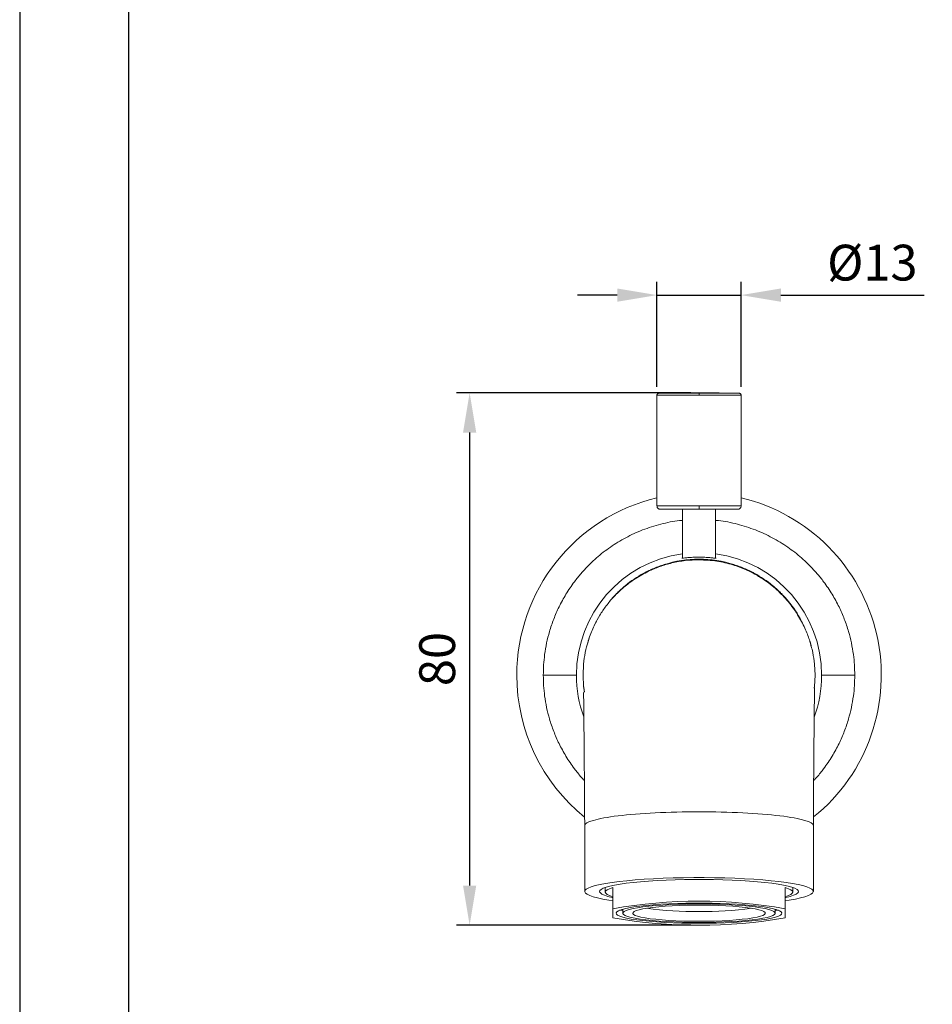
# Model space of a CAD drawing. Units: millimetres. Extents: x -283 to 669, y 119 to 1304.
# Drawn here: x -283 to -214, y 800 to 874 of the extents above; entities that cross this region are included whole.
import ezdxf

# ---------------------------------------------------------------- set-up
doc = ezdxf.new("R2010")
doc.units = ezdxf.units.MM
doc.header["$PDMODE"] = 35
for name, color, linetype in [('A1', 2, 'Continuous'), ('A5', 136, 'Continuous'), ('DIM', 6, 'Continuous')]:
    doc.layers.add(name, color=color, linetype=linetype)
doc.layers.add('圖紙邊界', color=1, linetype='Continuous', plot=False)
doc.styles.add('勝泰-2.7', font='simplex.shx', dxfattribs={"height": 2.7, "bigfont": 'chineset.shx'})
doc.dimstyles.new('正常$0', dxfattribs={"dimtxt": 2, "dimasz": 3, "dimexe": 1, "dimexo": 0.625, "dimgap": 0.75, "dimtad": 1, "dimdsep": 46, "dimtxsty": '勝泰-2.7', "dimcen": 2.5, "dimclrd": 6, "dimclre": 6, "dimclrt": 6, "dimadec": 1, "dimazin": 0, "dimtfac": 1, "dimtmove": 0, "dimatfit": 3, "dimfxl": 0, "dimarcsym": 0})

# ---------------------------------------------------------------- blocks, each defined once
blk = doc.blocks.new('*D93')
at = {"layer": 'Defpoints', "color": 0, "ltscale": 10}
for p in [(-228.726, 853.654), (-235.076, 846.103), (-228.726, 846.103)]:
    blk.add_point(p, dxfattribs=at)
at = {"layer": 'DIM', "color": 6, "lineweight": -2, "ltscale": 10}
for p, q in [((-235.076, 846.728), (-235.076, 854.654)), ((-228.726, 846.728), (-228.726, 854.654)), ((-238.076, 853.654), (-241.076, 853.654)), ((-235.076, 853.654), (-228.726, 853.654)), ((-225.726, 853.654), (-214.926, 853.654))]:
    blk.add_line(p, q, dxfattribs=at)
at = {"layer": 'DIM', "color": 6, "ltscale": 10}
for points in [[(-238.076, 854.154), (-238.076, 853.154), (-235.076, 853.654)], [(-225.726, 854.154), (-225.726, 853.154), (-228.726, 853.654)]]:
    blk.add_solid(points, dxfattribs=at)
at = {"layer": 'DIM', "color": 6, "ltscale": 10, "insert": (-218.826, 855.754), "char_height": 2.7, "attachment_point": 5, "style": '勝泰-2.7'}
blk.add_mtext('%%C13', dxfattribs=at)
blk = doc.blocks.new('*D94')
at = {"layer": 'Defpoints', "color": 0, "ltscale": 10}
for p in [(-231.901, 846.284), (-249.207, 806.133), (-231.901, 806.133)]:
    blk.add_point(p, dxfattribs=at)
at = {"layer": 'DIM', "color": 6, "lineweight": -2, "ltscale": 10}
for p, q in [((-232.526, 846.284), (-250.207, 846.284)), ((-249.207, 843.284), (-249.207, 809.133)), ((-232.526, 806.133), (-250.207, 806.133))]:
    blk.add_line(p, q, dxfattribs=at)
at = {"layer": 'DIM', "color": 6, "ltscale": 10}
for points in [[(-249.707, 843.284), (-248.707, 843.284), (-249.207, 846.284)], [(-249.707, 809.133), (-248.707, 809.133), (-249.207, 806.133)]]:
    blk.add_solid(points, dxfattribs=at)
at = {"layer": 'DIM', "color": 6, "ltscale": 10, "insert": (-251.307, 826.209), "char_height": 2.7, "attachment_point": 5, "rotation": 90, "style": '勝泰-2.7'}
blk.add_mtext('80', dxfattribs=at)

msp = doc.modelspace()

# ---------------------------------------------------------------- linework, layer by layer
at = {"layer": 'A1', "linetype": 'Continuous', "lineweight": 15}
for p, q in [((-235.076, 846.103), (-231.901, 846.103)), ((-231.901, 846.253), (-234.929, 846.253)), ((-231.901, 846.253), (-228.873, 846.253)), ((-231.901, 846.103), (-228.726, 846.103)), ((-231.901, 837.754), (-235.076, 837.754)), ((-228.726, 837.754), (-231.901, 837.754)), ((-240.611, 825.827), (-240.651, 824.989)), ((-223.151, 824.989), (-223.191, 825.827)), ((-240.651, 824.989), (-240.611, 824.152)), ((-223.191, 824.152), (-223.151, 824.989)), ((-238.401, 807.384), (-238.401, 808.972)), ((-225.401, 808.972), (-225.401, 807.384)), ((-238.401, 806.703), (-238.401, 807.384)), ((-237.651, 807.261), (-237.89, 807.261)), ((-237.645, 807.322), (-237.718, 807.322)), ((-237.645, 807.344), (-237.645, 807.322)), ((-226.156, 807.322), (-226.156, 807.344)), ((-226.156, 807.322), (-226.084, 807.322)), ((-226.151, 807.261), (-225.912, 807.261)), ((-225.401, 807.384), (-225.401, 806.703))]:
    msp.add_line(p, q, dxfattribs=at)
at = {"layer": 'A1', "linetype": 'Continuous', "lineweight": 15, "flags": 128}
for points in [[(-225.401, 807.99), (-225.088, 808.037), (-224.635, 808.115), (-224.243, 808.198), (-223.914, 808.285), (-223.651, 808.375), (-223.456, 808.468), (-223.332, 808.562), (-223.278, 808.657), (-223.296, 808.753), (-223.385, 808.848), (-223.545, 808.942), (-223.774, 809.033), (-224.07, 809.122), (-224.431, 809.207), (-224.855, 809.288), (-225.336, 809.363), (-225.872, 809.433), (-226.458, 809.497), (-227.089, 809.554), (-227.76, 809.603), (-228.465, 809.646), (-229.198, 809.68), (-229.954, 809.705), (-230.726, 809.723), (-231.508, 809.731), (-232.293, 809.731), (-233.075, 809.723), (-233.847, 809.705), (-234.603, 809.68), (-235.337, 809.646), (-236.042, 809.603), (-236.713, 809.554), (-237.344, 809.497), (-237.93, 809.433), (-238.466, 809.363), (-238.947, 809.288), (-239.37, 809.207), (-239.732, 809.122), (-240.028, 809.033), (-240.257, 808.942), (-240.417, 808.848), (-240.506, 808.753), (-240.524, 808.657), (-240.47, 808.562), (-240.345, 808.468), (-240.151, 808.375), (-239.888, 808.285), (-239.559, 808.198), (-239.166, 808.115), (-238.714, 808.037), (-238.401, 807.99)], [(-238.401, 808.225), (-238.456, 808.237), (-238.777, 808.316), (-239.034, 808.399), (-239.224, 808.484), (-239.346, 808.571), (-239.399, 808.659), (-239.381, 808.748), (-239.294, 808.835), (-239.137, 808.922), (-238.914, 809.006), (-238.624, 809.086), (-238.272, 809.164), (-237.86, 809.236), (-237.393, 809.304), (-236.874, 809.366), (-236.309, 809.421), (-235.703, 809.469), (-235.061, 809.51), (-234.39, 809.544), (-233.696, 809.569), (-232.985, 809.586), (-232.263, 809.594), (-231.539, 809.594), (-230.817, 809.586), (-230.106, 809.569), (-229.412, 809.544), (-228.74, 809.51), (-228.099, 809.469), (-227.493, 809.421), (-226.927, 809.366), (-226.409, 809.304), (-225.942, 809.236), (-225.53, 809.164), (-225.178, 809.086), (-224.888, 809.006), (-224.664, 808.922), (-224.508, 808.835), (-224.421, 808.748), (-224.403, 808.659), (-224.456, 808.571), (-224.578, 808.484), (-224.768, 808.399), (-225.025, 808.316), (-225.346, 808.237), (-225.401, 808.225)], [(-238.401, 808.972), (-238.651, 808.89), (-238.831, 808.806), (-238.939, 808.719), (-238.976, 808.632), (-238.939, 808.544), (-238.831, 808.458), (-238.651, 808.373), (-238.401, 808.291)], [(-225.401, 808.291), (-225.151, 808.373), (-224.971, 808.458), (-224.862, 808.544), (-224.826, 808.632), (-224.862, 808.719), (-224.971, 808.806), (-225.151, 808.89), (-225.401, 808.972)], [(-231.901, 806.282), (-231.237, 806.286), (-230.58, 806.299), (-229.938, 806.321), (-229.318, 806.35), (-228.728, 806.387), (-228.174, 806.432), (-227.661, 806.484), (-227.197, 806.542), (-226.787, 806.606), (-226.434, 806.675), (-226.143, 806.748), (-225.917, 806.824), (-225.759, 806.903), (-225.671, 806.983), (-225.653, 807.064), (-225.706, 807.145), (-225.829, 807.224), (-226.022, 807.302), (-226.28, 807.377), (-226.603, 807.448), (-226.985, 807.514), (-227.423, 807.575), (-227.912, 807.63), (-228.446, 807.678), (-229.019, 807.72), (-229.625, 807.753), (-230.257, 807.779), (-230.907, 807.796), (-231.568, 807.804), (-232.234, 807.804), (-232.895, 807.796), (-233.545, 807.779), (-234.177, 807.753), (-234.783, 807.72), (-235.356, 807.678), (-235.89, 807.63), (-236.379, 807.575), (-236.817, 807.514), (-237.199, 807.448), (-237.522, 807.377), (-237.78, 807.302), (-237.972, 807.224), (-238.096, 807.145), (-238.149, 807.064), (-238.131, 806.983), (-238.043, 806.903), (-237.885, 806.824), (-237.659, 806.748), (-237.368, 806.675), (-237.015, 806.606), (-236.604, 806.542), (-236.14, 806.484), (-235.628, 806.432), (-235.074, 806.387), (-234.483, 806.35), (-233.864, 806.321), (-233.222, 806.299), (-232.565, 806.286), (-231.901, 806.282)], [(-231.901, 806.343), (-231.268, 806.347), (-230.643, 806.36), (-230.034, 806.381), (-229.447, 806.41), (-228.89, 806.447), (-228.369, 806.491), (-227.891, 806.541), (-227.462, 806.598), (-227.087, 806.66), (-226.77, 806.727), (-226.516, 806.798), (-226.327, 806.872), (-226.205, 806.947), (-226.153, 807.024), (-226.171, 807.102), (-226.258, 807.178), (-226.413, 807.253), (-226.635, 807.325), (-226.921, 807.394), (-227.268, 807.459), (-227.67, 807.518), (-228.125, 807.572), (-228.624, 807.62), (-229.164, 807.66), (-229.737, 807.693), (-230.336, 807.718), (-230.954, 807.735), (-231.584, 807.743), (-232.218, 807.743), (-232.847, 807.735), (-233.465, 807.718), (-234.065, 807.693), (-234.638, 807.66), (-235.177, 807.62), (-235.677, 807.572), (-236.131, 807.518), (-236.534, 807.459), (-236.881, 807.394), (-237.167, 807.325), (-237.389, 807.253), (-237.544, 807.178), (-237.631, 807.102), (-237.649, 807.024), (-237.596, 806.947), (-237.475, 806.872), (-237.286, 806.798), (-237.031, 806.727), (-236.715, 806.66), (-236.339, 806.598), (-235.91, 806.541), (-235.433, 806.491), (-234.912, 806.447), (-234.355, 806.41), (-233.768, 806.381), (-233.158, 806.36), (-232.533, 806.347), (-231.901, 806.343)], [(-231.901, 806.434), (-231.31, 806.439), (-230.726, 806.451), (-230.16, 806.472), (-229.618, 806.502), (-229.108, 806.538), (-228.637, 806.582), (-228.212, 806.632), (-227.838, 806.688), (-227.522, 806.75), (-227.267, 806.815), (-227.078, 806.883), (-226.956, 806.954), (-226.903, 807.026), (-226.921, 807.098), (-227.008, 807.169), (-227.164, 807.239), (-227.387, 807.306), (-227.673, 807.369), (-228.018, 807.428), (-228.418, 807.481), (-228.867, 807.528), (-229.358, 807.568), (-229.885, 807.601), (-230.441, 807.626), (-231.016, 807.643), (-231.605, 807.652), (-232.197, 807.652), (-232.785, 807.643), (-233.361, 807.626), (-233.917, 807.601), (-234.444, 807.568), (-234.935, 807.528), (-235.384, 807.481), (-235.784, 807.428), (-236.129, 807.369), (-236.415, 807.306), (-236.638, 807.239), (-236.794, 807.169), (-236.881, 807.098), (-236.899, 807.026), (-236.846, 806.954), (-236.724, 806.883), (-236.534, 806.815), (-236.28, 806.75), (-235.963, 806.688), (-235.59, 806.632), (-235.165, 806.582), (-234.694, 806.538), (-234.184, 806.502), (-233.642, 806.472), (-233.075, 806.451), (-232.492, 806.439), (-231.901, 806.434)]]:
    msp.add_lwpolyline(points, dxfattribs=at)
at = {"layer": 'A1', "linetype": 'Continuous', "lineweight": 15}
for centre, radius, start, end in [((-231.901, 696.284), 150, 90, 91.1567), ((-231.901, 696.284), 150, 88.8433, 90), ((-231.901, 824.989), 13.75, 103.3506, 180), ((-231.901, 824.989), 13.75, 308.97566, 76.6494), ((-231.901, 824.989), 9.25, 97.76643, 180), ((-231.901, 824.989), 9.25, 360, 82.23357), ((-231.901, 824.989), 13.75, 180, 231.07964), ((-231.901, 824.989), 9.25, 180, 199.84473), ((-231.901, 824.989), 9.25, 339.95489, 360), ((-231.901, 770.601), 37.353, 79.97852, 100.02148), ((-237.561, 807.291), 0.0902, 160.00277, 179.75971), ((-232.239, 834.69), 27.514, 262.43895, 270.70497), ((-231.562, 834.69), 27.514, 269.29503, 277.56105), ((-226.241, 807.291), 0.0902, 0.24029, 19.99723), ((-231.901, 843.486), 37.353, 259.97852, 280.02148)]:
    msp.add_arc(centre, radius, start, end, dxfattribs=at)
for points, knots in [([(-234.929, 846.253), (-234.948, 846.251), (-234.976, 846.247), (-235.01, 846.228), (-235.034, 846.209), (-235.053, 846.185), (-235.071, 846.15), (-235.074, 846.122), (-235.076, 846.103)], [0, 0, 0, 0, 0.239734, 0.368538, 0.5, 0.631462, 0.760266, 1, 1, 1, 1]), ([(-231.901, 846.253), (-231.901, 846.25), (-231.901, 846.244), (-231.901, 846.203), (-231.901, 846.153), (-231.901, 846.119), (-231.901, 846.103)], [0, 0, 0, 0, 0.270516, 0.562363, 0.789482, 1, 1, 1, 1]), ([(-228.726, 846.103), (-228.728, 846.122), (-228.731, 846.15), (-228.749, 846.185), (-228.768, 846.209), (-228.791, 846.228), (-228.826, 846.247), (-228.854, 846.251), (-228.873, 846.253)], [0, 0, 0, 0, 0.239734, 0.368538, 0.5, 0.631462, 0.760266, 1, 1, 1, 1]), ([(-235.076, 837.754), (-235.073, 837.722), (-235.067, 837.674), (-235.036, 837.616), (-235.004, 837.576), (-234.964, 837.543), (-234.906, 837.512), (-234.857, 837.507), (-234.826, 837.504)], [0, 0, 0, 0, 0.239457, 0.368361, 0.5, 0.631639, 0.760543, 1, 1, 1, 1]), ([(-231.901, 837.754), (-231.901, 837.718), (-231.901, 837.645), (-231.901, 837.561), (-231.901, 837.512), (-231.901, 837.506), (-231.901, 837.504)], [0, 0, 0, 0, 0.270261, 0.562429, 0.789736, 1, 1, 1, 1]), ([(-228.976, 837.504), (-228.944, 837.507), (-228.896, 837.512), (-228.838, 837.543), (-228.798, 837.576), (-228.766, 837.616), (-228.734, 837.674), (-228.729, 837.722), (-228.726, 837.754)], [0, 0, 0, 0, 0.2394568, 0.3683607, 0.5, 0.6316393, 0.7605432, 1, 1, 1, 1]), ([(-234.826, 837.504), (-234.809, 837.504), (-234.774, 837.504), (-234.551, 837.504), (-234.314, 837.504), (-234.115, 837.504), (-233.895, 837.504), (-233.596, 837.504), (-233.207, 837.504), (-232.741, 837.504), (-232.307, 837.504), (-232.031, 837.504), (-231.901, 837.504)], [0, 0, 0, 0, 0.158144, 0.311567, 0.3841, 0.456575, 0.523433, 0.590233, 0.711115, 0.819235, 0.915188, 1, 1, 1, 1]), ([(-231.901, 837.504), (-231.771, 837.504), (-231.494, 837.504), (-231.061, 837.504), (-230.595, 837.504), (-230.206, 837.504), (-229.907, 837.504), (-229.687, 837.504), (-229.488, 837.504), (-229.311, 837.504), (-229.167, 837.504), (-229.018, 837.504), (-228.993, 837.504), (-228.976, 837.504)], [0, 0, 0, 0, 0.0847879, 0.1807145, 0.2888039, 0.4096516, 0.4764904, 0.5432719, 0.6157841, 0.6882393, 0.7650987, 0.8419001, 1, 1, 1, 1]), ([(-243.651, 824.989), (-243.646, 825.25), (-243.636, 825.772), (-243.551, 826.584), (-243.408, 827.424), (-243.182, 828.319), (-242.875, 829.229), (-242.464, 830.171), (-241.947, 831.117), (-241.38, 831.956), (-240.801, 832.675), (-240.242, 833.279), (-239.519, 833.957), (-238.593, 834.679), (-237.431, 835.387), (-236.158, 835.975), (-234.792, 836.398), (-233.777, 836.627), (-233.222, 836.657), (-233.151, 836.661)], [0, 0, 0, 0, 0.045479, 0.090951, 0.142402, 0.193867, 0.251853, 0.309854, 0.372979, 0.439561, 0.486219, 0.533992, 0.58285, 0.65918, 0.738267, 0.819707, 0.903004, 0.987588, 1, 1, 1, 1]), ([(-230.651, 836.661), (-230.58, 836.657), (-230.025, 836.627), (-229.009, 836.398), (-227.644, 835.975), (-226.371, 835.387), (-225.209, 834.679), (-224.283, 833.957), (-223.56, 833.279), (-223.001, 832.676), (-222.422, 831.956), (-221.855, 831.117), (-221.338, 830.172), (-220.927, 829.229), (-220.62, 828.319), (-220.394, 827.424), (-220.251, 826.585), (-220.166, 825.772), (-220.156, 825.25), (-220.151, 824.989)], [0, 0, 0, 0, 0.012412, 0.096996, 0.180293, 0.261733, 0.34082, 0.41715, 0.465995, 0.513768, 0.560439, 0.627021, 0.690146, 0.748132, 0.806133, 0.857583, 0.909049, 0.954513, 1, 1, 1, 1]), ([(-233.185, 833.811), (-233.189, 833.81), (-233.207, 833.806), (-233.09, 833.82), (-232.844, 833.848), (-232.482, 833.878), (-232.148, 833.892), (-231.951, 833.893), (-231.901, 833.893)], [0, 0, 0, 0, 0.07023, 0.282665, 0.495664, 0.710602, 0.925801, 1, 1, 1, 1]), ([(-231.901, 833.893), (-231.756, 833.891), (-231.465, 833.887), (-231.076, 833.859), (-230.784, 833.829), (-230.617, 833.808), (-230.617, 833.81), (-230.617, 833.811)], [0, 0, 0, 0, 0.213406, 0.426764, 0.641381, 0.856754, 1, 1, 1, 1]), ([(-231.901, 833.694), (-232.251, 833.682), (-232.938, 833.659), (-233.932, 833.474), (-234.858, 833.202), (-235.796, 832.81), (-236.715, 832.29), (-237.583, 831.643), (-238.312, 830.951), (-238.908, 830.241), (-239.387, 829.537), (-239.809, 828.762), (-240.104, 828.09), (-240.229, 827.651), (-240.263, 827.529)], [0, 0, 0, 0, 0.092304, 0.180906, 0.265834, 0.347114, 0.449831, 0.546139, 0.636049, 0.719624, 0.796928, 0.868029, 0.963259, 1, 1, 1, 1]), ([(-234.537, 833.333), (-234.601, 833.312), (-234.731, 833.27), (-234.925, 833.201), (-235.118, 833.128), (-235.31, 833.049), (-235.501, 832.965), (-235.692, 832.876), (-235.882, 832.783), (-236.007, 832.716), (-236.069, 832.683)], [0, 0, 0, 0, 0.1222814, 0.2453319, 0.3691548, 0.4937543, 0.619135, 0.745301, 0.8722553, 1, 1, 1, 1]), ([(-223.433, 827.184), (-223.456, 827.273), (-223.509, 827.476), (-223.633, 827.851), (-223.808, 828.297), (-224.033, 828.785), (-224.309, 829.304), (-224.625, 829.814), (-224.981, 830.306), (-225.372, 830.776), (-225.796, 831.219), (-226.271, 831.65), (-226.832, 832.086), (-227.524, 832.535), (-228.375, 832.973), (-229.397, 833.352), (-230.591, 833.636), (-231.45, 833.674), (-231.901, 833.694)], [0, 0, 0, 0, 0.041028, 0.0930625, 0.1418844, 0.1895134, 0.2383551, 0.2885796, 0.3390559, 0.3897788, 0.4407467, 0.491973, 0.5492793, 0.6175667, 0.6968027, 0.7869611, 0.8880356, 1, 1, 1, 1]), ([(-227.732, 832.683), (-227.795, 832.716), (-227.92, 832.783), (-228.11, 832.876), (-228.3, 832.965), (-228.492, 833.049), (-228.684, 833.128), (-228.877, 833.201), (-229.071, 833.27), (-229.2, 833.312), (-229.265, 833.333)], [0, 0, 0, 0, 0.127745, 0.254699, 0.380865, 0.506246, 0.630845, 0.754668, 0.877719, 1, 1, 1, 1]), ([(-237.469, 831.739), (-237.523, 831.694), (-237.628, 831.606), (-237.779, 831.472), (-237.923, 831.339), (-238.058, 831.207), (-238.187, 831.078), (-238.308, 830.95), (-238.422, 830.825), (-238.529, 830.702), (-238.598, 830.621), (-238.631, 830.581)], [0, 0, 0, 0, 0.127121, 0.250232, 0.369334, 0.484432, 0.595529, 0.702631, 0.805741, 0.904863, 1, 1, 1, 1]), ([(-225.171, 830.581), (-225.214, 830.632), (-225.303, 830.738), (-225.445, 830.897), (-225.598, 831.06), (-225.763, 831.227), (-225.94, 831.397), (-226.13, 831.569), (-226.264, 831.682), (-226.332, 831.739)], [0, 0, 0, 0, 0.123051, 0.252691, 0.388927, 0.531767, 0.68122, 0.837295, 1, 1, 1, 1]), ([(-223.191, 825.827), (-223.225, 826.122), (-223.277, 826.579), (-223.398, 827.023), (-223.441, 827.181)], [0, 0, 0, 0, 0.643819, 1, 1, 1, 1]), ([(-241.151, 824.989), (-241.153, 824.989), (-241.209, 824.989), (-241.394, 824.989), (-241.472, 824.989), (-241.659, 824.989), (-241.769, 824.989), (-242.012, 824.989), (-242.147, 824.989), (-242.431, 824.989), (-242.582, 824.989), (-243.041, 824.989), (-243.357, 824.989), (-243.651, 824.989)], [0, 0, 0, 0, 0.25, 0.25, 0.375, 0.375, 0.5, 0.5, 0.625, 0.625, 0.75, 0.75, 1, 1, 1, 1]), ([(-240.549, 817.046), (-240.633, 817.134), (-240.9, 817.418), (-241.378, 818.025), (-241.948, 818.861), (-242.463, 819.808), (-242.875, 820.75), (-243.182, 821.66), (-243.408, 822.555), (-243.551, 823.394), (-243.636, 824.207), (-243.646, 824.729), (-243.651, 824.989)], [0, 0, 0, 0, 0.041955, 0.133914, 0.265102, 0.38948, 0.503733, 0.618015, 0.71939, 0.820795, 0.910376, 1, 1, 1, 1]), ([(-220.151, 824.989), (-220.156, 824.729), (-220.166, 824.207), (-220.251, 823.395), (-220.394, 822.555), (-220.62, 821.66), (-220.927, 820.75), (-221.338, 819.808), (-221.854, 818.861), (-222.424, 818.025), (-222.902, 817.418), (-223.169, 817.134), (-223.253, 817.046)], [0, 0, 0, 0, 0.089609, 0.179204, 0.280578, 0.381982, 0.496234, 0.610515, 0.734893, 0.86608, 0.958012, 1, 1, 1, 1]), ([(-222.651, 824.989), (-222.648, 824.989), (-222.593, 824.989), (-222.408, 824.989), (-222.33, 824.989), (-222.142, 824.989), (-222.033, 824.989), (-221.789, 824.989), (-221.655, 824.989), (-221.37, 824.989), (-221.22, 824.989), (-220.761, 824.989), (-220.444, 824.989), (-220.151, 824.989)], [0, 0, 0, 0, 0.25, 0.25, 0.375, 0.375, 0.5, 0.5, 0.625, 0.625, 0.75, 0.75, 1, 1, 1, 1]), ([(-240.599, 823.706), (-240.6, 823.707), (-240.609, 823.723), (-240.609, 823.592), (-240.605, 823.249), (-240.599, 822.769), (-240.593, 822.269), (-240.587, 821.631), (-240.579, 820.829), (-240.57, 819.84), (-240.561, 818.755), (-240.553, 817.605), (-240.544, 816.418), (-240.535, 815.088), (-240.529, 814.137), (-240.526, 813.643)], [0, 0, 0, 0, 0.009499, 0.093243, 0.173121, 0.225773, 0.286586, 0.35716, 0.43758, 0.528017, 0.628768, 0.711414, 0.800476, 0.896438, 1, 1, 1, 1]), ([(-223.276, 813.643), (-223.273, 814.074), (-223.268, 814.903), (-223.26, 816.067), (-223.253, 817.108), (-223.245, 818.122), (-223.238, 819.084), (-223.23, 819.971), (-223.224, 820.697), (-223.218, 821.31), (-223.213, 821.857), (-223.206, 822.473), (-223.199, 823.13), (-223.192, 823.636), (-223.188, 823.926), (-223.186, 824.035), (-223.19, 824.021), (-223.19, 824.018)], [0, 0, 0, 0, 0.086527, 0.166441, 0.240246, 0.308298, 0.390495, 0.463301, 0.526959, 0.581645, 0.634987, 0.692704, 0.787428, 0.892002, 0.945128, 0.98889, 1, 1, 1, 1])]:
    msp.add_open_spline(points, degree=3, knots=knots, dxfattribs=at)
for points, degree in [([(-235.076, 846.103), (-235.076, 837.754)], 1), ([(-228.726, 837.754), (-228.726, 846.103)], 1), ([(-233.151, 837.504), (-233.151, 833.813)], 1), ([(-230.651, 833.813), (-230.651, 837.504)], 1), ([(-234.537, 833.333), (-233.686, 833.601), (-232.793, 833.739), (-231.901, 833.739)], 3), ([(-231.901, 833.739), (-231.008, 833.739), (-230.116, 833.601), (-229.265, 833.333)], 3), ([(-230.651, 833.597), (-230.651, 833.644)], 1), ([(-237.469, 831.739), (-237.035, 832.097), (-236.565, 832.414), (-236.069, 832.683)], 3), ([(-227.732, 832.683), (-227.237, 832.414), (-226.767, 832.097), (-226.332, 831.739)], 3), ([(-225.171, 830.581), (-224.785, 830.116), (-224.447, 829.611), (-224.164, 829.077)], 3), ([(-239.637, 829.077), (-239.701, 828.941)], 1), ([(-240.611, 825.827), (-240.554, 826.416), (-240.437, 827), (-240.263, 827.566)], 3), ([(-240.263, 827.529), (-240.298, 827.412)], 1), ([(-240.198, 827.748), (-240.263, 827.566)], 1), ([(-223.441, 827.181), (-223.539, 827.566)], 1), ([(-240.611, 824.152), (-240.545, 823.71)], 1), ([(-223.21, 824.026), (-223.191, 824.152)], 1), ([(-231.901, 814.695), (-233.03, 814.695), (-235.287, 814.641), (-238.159, 814.407), (-240.077, 814.057), (-240.526, 813.782), (-240.526, 813.644)], 3), ([(-223.276, 813.644), (-223.276, 813.782), (-223.725, 814.057), (-225.643, 814.407), (-228.514, 814.641), (-230.772, 814.695), (-231.901, 814.695)], 3), ([(-240.526, 813.644), (-240.526, 808.681)], 1), ([(-223.276, 808.681), (-223.276, 813.644)], 1), ([(-238.976, 808.985), (-238.976, 808.632)], 1), ([(-224.826, 808.632), (-224.826, 808.985)], 1), ([(-237.651, 807.292), (-237.651, 807.044)], 1), ([(-226.151, 807.044), (-226.151, 807.292)], 1)]:
    msp.add_open_spline(points, degree=degree, dxfattribs=at)
at = {"layer": 'A5', "ltscale": 10}
msp.add_lwpolyline([(-274.922, 1006.674), (-81.385, 1006.674), (-81.385, 742.174), (-274.922, 742.174)], close=True, dxfattribs=at)
at = {"layer": '圖紙邊界', "ltscale": 10}
msp.add_lwpolyline([(-283.154, 725.924), (-73.154, 725.924), (-73.154, 1022.924), (-283.154, 1022.924)], close=True, dxfattribs=at)

# ---------------------------------------------------------------- dimensions: what is measured, and where the dimension line sits
at = {"layer": 'DIM', "color": 1, "ltscale": 10}
dim = msp.add_linear_dim(base=(-228.726, 853.654), p1=(-235.076, 846.103), p2=(-228.726, 846.103), text='%%C13', dimstyle='正常$0', dxfattribs=at)
dim.commit()
dim.dimension.update_dxf_attribs({"geometry": '*D93', "text_midpoint": (-218.826, 855.754)})
dim = msp.add_linear_dim(base=(-249.207, 806.133), p1=(-231.901, 846.284), p2=(-231.901, 806.133), angle=90, text='80', dimstyle='正常$0', dxfattribs=at)
dim.commit()
dim.dimension.update_dxf_attribs({"geometry": '*D94', "text_midpoint": (-251.307, 826.209)})

doc.saveas('drawing.dxf')
